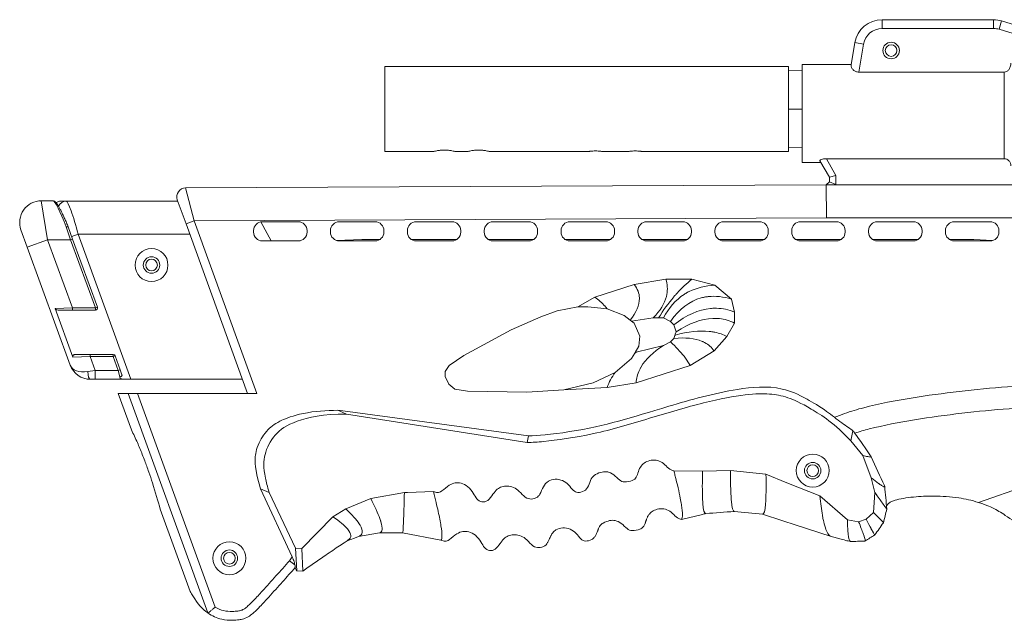
# Model space of a CAD drawing. Units: inches. Extents: x 0.1 to 21.9, y 4.7 to 12.1.
# Drawn here: x 0.1 to 9, y 6.7 to 12.1 of the extents above; entities that cross this region are included whole.
import ezdxf

# ---------------------------------------------------------------- set-up
doc = ezdxf.new("R2010")
doc.units = ezdxf.units.IN
doc.header["$MEASUREMENT"] = 0
doc.layers.add('TANGENT EDGES', color=7, linetype='Continuous', lineweight=0)
doc.layers.add('VISIBLE', color=7, linetype='Continuous', lineweight=0)

msp = doc.modelspace()

# ---------------------------------------------------------------- linework, layer by layer
at = {"layer": 'TANGENT EDGES'}
for p, q in [((7.931, 12.0606), (7.931, 12.1406)), ((8.9472, 12.0606), (8.9472, 12.1406)), ((8.9969, 12.0532), (9.0203, 12.1297)), ((7.931, 12.0606), (8.9472, 12.0606)), ((8.9969, 12.0532), (9.4534, 11.9137)), ((7.6844, 11.9322), (7.7633, 11.9189)), ((7.7203, 11.6635), (7.7633, 11.9189)), ((9.0445, 11.6635), (9.0445, 10.8754)), ((7.08, 11.3277), (7.2045, 11.3277)), ((7.5114, 10.7244), (7.4242, 10.8754)), ((7.5114, 10.6404), (7.5114, 10.7244)), ((1.5891, 10.6094), (1.6693, 10.3098)), ((7.5083, 10.6373), (7.5114, 10.6404)), ((0.2761, 10.4925), (0.3334, 10.1382)), ((1.6693, 10.3098), (7.4242, 10.3373)), ((7.4242, 10.3373), (9.5334, 10.3373)), ((0.5029, 10.2545), (0.5429, 10.1382)), ((1.5941, 10.2825), (1.6693, 10.3098)), ((2.2394, 8.7399), (1.6693, 10.3098)), ((0.1484, 10.0708), (0.3334, 10.1382)), ((0.5591, 9.5181), (0.3334, 10.1382)), ((0.3334, 10.1382), (0.5429, 10.1382)), ((0.5429, 10.1382), (0.5614, 10.1449)), ((0.5429, 10.1382), (0.7685, 9.5181)), ((0.553, 10.1677), (0.6119, 10.1891)), ((1.0926, 8.8685), (0.6119, 10.1891)), ((0.6119, 10.1891), (1.628, 10.1891)), ((0.5591, 9.5181), (0.4017, 9.513)), ((0.7685, 9.5181), (0.5591, 9.5181)), ((0.5591, 9.4984), (0.5591, 9.5181)), ((0.7685, 9.5181), (0.787, 9.5248)), ((0.7685, 9.5181), (0.7685, 9.4984)), ((0.5629, 9.07), (0.7203, 9.0752)), ((0.7203, 9.0752), (0.7203, 9.0948)), ((0.7668, 8.9472), (0.7203, 9.0752)), ((0.7203, 9.0752), (0.9298, 9.0752)), ((0.9298, 9.0948), (0.9298, 9.0752)), ((0.9483, 9.0819), (0.9298, 9.0752)), ((0.9298, 9.0752), (0.9763, 8.9472)), ((0.7668, 8.9472), (0.6985, 8.938)), ((0.9763, 8.9472), (0.7668, 8.9472)), ((0.7668, 8.8685), (0.7668, 8.9472)), ((0.9948, 8.9539), (0.9763, 8.9472)), ((0.9763, 8.9472), (0.992, 8.8899)), ((1.0062, 8.8735), (1.008, 8.8685)), ((1.0659, 8.7399), (1.7931, 6.7419)), ((1.8586, 6.7944), (1.1505, 8.7399)), ((2.5601, 7.2531), (2.5361, 7.2174))]:
    msp.add_line(p, q, dxfattribs=at)
for centre, start, end in [((7.931, 11.8906), 90, 170.43326), ((8.9472, 11.8906), 73.00732, 90)]:
    msp.add_arc(centre, 0.17, start, end, dxfattribs=at)
for centre, major_axis, ratio, start_param, end_param in [((0.5039, 10.1382), (-0.1232, 0.3541), 0.104079, -1.272499, -0.036201), ((0.5047, 10.4091), (0, -0.08), 0.992474, -3.141593, -2.011367), ((0.5848, 10.1891), (-0.0807, 0.2999), 0.08442, -1.593499, -0.022702), ((0.7239, 9.0653), (0.185, 0.0673), 0.6, 3.141593, 4.363323), ((0.7239, 8.9472), (0, -0.0787), 0.323616, -1.45355, 0), ((0.9713, 8.9472), (0.0217, -0.0787), 0.086072, -0.02368, 0.732195)]:
    msp.add_ellipse(centre, major_axis=major_axis, ratio=ratio, start_param=start_param, end_param=end_param, dxfattribs=at)
for points, knots in [([(11.2488, 8.7666), (11.2143, 8.7702), (11.1797, 8.7737), (11.1452, 8.7772), (10.6016, 8.8316), (10.0609, 8.8393), (9.5176, 8.8222), (9.2217, 8.813), (8.9265, 8.7939), (8.6341, 8.7583), (8.3418, 8.7226), (8.0496, 8.683), (7.7647, 8.61), (7.7057, 8.5948), (7.647, 8.5779), (7.5898, 8.5569), (7.559, 8.5455), (7.5282, 8.5342), (7.4974, 8.5229)], [6.597437, 6.597437, 6.597437, 6.597437, 6.858841, 6.858841, 6.858841, 10.975278, 10.975278, 10.975278, 13.217097, 13.217097, 13.217097, 15.458915, 15.458915, 15.458915, 15.923157, 15.923157, 15.923157, 16.173247, 16.173247, 16.173247, 16.173247]), ([(2.5361, 7.2174), (2.4949, 7.1713), (2.4537, 7.1251), (2.4124, 7.0789), (2.3712, 7.0328), (2.33, 6.9868), (2.2885, 6.9411), (2.2625, 6.9125), (2.2364, 6.8841), (2.2096, 6.8563), (2.1928, 6.8389), (2.1757, 6.8218), (2.1577, 6.8057), (2.1477, 6.7968), (2.1373, 6.7881), (2.126, 6.7805), (2.117, 6.7744), (2.1073, 6.7695), (2.0969, 6.7665), (2.0866, 6.7636), (2.076, 6.7616), (2.0654, 6.76), (2.0489, 6.7575), (2.0324, 6.7563), (2.0157, 6.756), (1.989, 6.7555), (1.9621, 6.7577), (1.9361, 6.7636), (1.909, 6.7699), (1.8829, 6.7803), (1.8586, 6.7944)], [0.013859, 0.013859, 0.013859, 0.013859, 0.485504, 0.485504, 0.485504, 0.956296, 0.956296, 0.956296, 1.250541, 1.250541, 1.250541, 1.434445, 1.434445, 1.434445, 1.536816, 1.536816, 1.536816, 1.618714, 1.618714, 1.618714, 1.700611, 1.700611, 1.700611, 1.826804, 1.826804, 1.826804, 2.028713, 2.028713, 2.028713, 2.240269, 2.240269, 2.240269, 2.240269])]:
    msp.add_open_spline(points, degree=3, knots=knots, dxfattribs=at)
at = {"layer": 'VISIBLE'}
for p, q in [((8.9472, 12.1406), (7.931, 12.1406)), ((9.4979, 11.9838), (9.0203, 12.1297)), ((7.6844, 11.9322), (7.6505, 11.7306)), ((3.405, 11.7137), (3.405, 11.3277)), ((3.405, 11.7137), (7.08, 11.7137)), ((7.08, 11.7137), (7.08, 11.3277)), ((7.08, 11.6802), (7.2045, 11.6785)), ((7.651, 11.734), (7.2045, 11.734)), ((7.2045, 10.8427), (7.2045, 11.734)), ((7.7203, 11.6635), (9.0445, 11.6635)), ((3.405, 11.3277), (3.405, 10.9417)), ((7.08, 11.3277), (7.08, 10.9417)), ((3.405, 10.9417), (3.849, 10.9417)), ((4.044, 10.9417), (4.16, 10.9417)), ((4.355, 10.9417), (5.2615, 10.9417)), ((5.3825, 10.9417), (5.623, 10.9417)), ((5.744, 10.9417), (7.08, 10.9417)), ((7.2045, 10.9769), (7.08, 10.9752)), ((7.3658, 10.8565), (7.4514, 10.7083)), ((9.0445, 10.8754), (7.4242, 10.8754)), ((7.2045, 10.8427), (7.3738, 10.8427)), ((7.3738, 10.8427), (7.2045, 10.8427)), ((7.4514, 10.7083), (7.5114, 10.7244)), ((7.4514, 10.7083), (7.4514, 10.6652)), ((7.4235, 10.6373), (1.5891, 10.6094)), ((7.4514, 10.6652), (7.4235, 10.6373)), ((9.4234, 10.6373), (7.4235, 10.6373)), ((7.4242, 10.3373), (7.4235, 10.6373)), ((7.5114, 10.6404), (7.4514, 10.6652)), ((0.3821, 10.4925), (0.2761, 10.4925)), ((1.5941, 10.2825), (1.5143, 10.5021)), ((0.5047, 10.4891), (0.4541, 10.4891)), ((1.5191, 10.4891), (0.5047, 10.4891)), ((0.0911, 10.2283), (0.1484, 10.0708)), ((0.5212, 10.2551), (0.5213, 10.2551)), ((0.5614, 10.1449), (0.5213, 10.2551)), ((1.5941, 10.2825), (2.1543, 8.7399)), ((2.2089, 10.208), (2.2089, 10.2217)), ((2.3329, 10.1943), (2.2762, 10.3007)), ((2.2889, 10.3017), (2.6155, 10.3017)), ((2.6955, 10.2217), (2.6955, 10.208)), ((2.9089, 10.208), (2.9089, 10.2217)), ((2.9889, 10.3017), (3.3155, 10.3017)), ((3.3955, 10.2217), (3.3955, 10.208)), ((3.6089, 10.208), (3.6089, 10.2217)), ((3.6889, 10.3017), (4.0155, 10.3017)), ((4.0955, 10.2217), (4.0955, 10.208)), ((4.3089, 10.208), (4.3089, 10.2217)), ((4.3889, 10.3017), (4.7155, 10.3017)), ((4.7955, 10.2217), (4.7955, 10.208)), ((5.0089, 10.208), (5.0089, 10.2217)), ((5.0889, 10.3017), (5.4155, 10.3017)), ((5.4955, 10.2217), (5.4955, 10.208)), ((5.7089, 10.208), (5.7089, 10.2217)), ((5.7889, 10.3017), (6.1155, 10.3017)), ((6.1955, 10.2217), (6.1955, 10.208)), ((6.4089, 10.208), (6.4089, 10.2217)), ((6.4889, 10.3017), (6.8155, 10.3017)), ((6.8955, 10.2217), (6.8955, 10.208)), ((7.1089, 10.208), (7.1089, 10.2217)), ((7.1889, 10.3017), (7.5155, 10.3017)), ((7.5955, 10.2217), (7.5955, 10.208)), ((7.8089, 10.208), (7.8089, 10.2217)), ((7.8889, 10.3017), (8.2155, 10.3017)), ((8.2955, 10.2217), (8.2955, 10.208)), ((8.5089, 10.208), (8.5089, 10.2217)), ((8.5889, 10.3017), (8.9155, 10.3017)), ((8.9955, 10.2217), (8.9955, 10.208)), ((0.787, 9.5248), (0.5614, 10.1449)), ((2.3683, 10.128), (2.3329, 10.1943)), ((2.9629, 10.1323), (3.1938, 10.1411)), ((3.1938, 10.1411), (3.3593, 10.1411)), ((3.645, 10.1411), (4.0593, 10.1411)), ((4.345, 10.1411), (4.7593, 10.1411)), ((5.045, 10.1411), (5.4593, 10.1411)), ((5.745, 10.1411), (6.1593, 10.1411)), ((6.445, 10.1411), (6.8593, 10.1411)), ((7.145, 10.1411), (7.5593, 10.1411)), ((7.845, 10.1411), (8.2593, 10.1411)), ((8.545, 10.1411), (8.766, 10.1411)), ((8.766, 10.1411), (8.9358, 10.1306)), ((0.1484, 10.0708), (0.5389, 8.998)), ((2.6155, 10.128), (2.2889, 10.128)), ((3.3155, 10.128), (2.9889, 10.128)), ((4.0155, 10.128), (3.6889, 10.128)), ((4.7155, 10.128), (4.3889, 10.128)), ((5.4155, 10.128), (5.0889, 10.128)), ((6.1155, 10.128), (5.7889, 10.128)), ((6.8155, 10.128), (6.4889, 10.128)), ((7.5155, 10.128), (7.1889, 10.128)), ((8.2155, 10.128), (7.8889, 10.128)), ((8.9155, 10.128), (8.5889, 10.128)), ((5.6752, 9.7313), (5.9623, 9.7799)), ((5.9623, 9.7799), (6.1995, 9.7799)), ((6.1995, 9.7799), (6.4083, 9.7239)), ((5.3163, 9.6168), (5.6752, 9.7313)), ((6.4083, 9.7239), (6.5596, 9.5975)), ((5.1628, 9.5282), (5.3163, 9.6168)), ((6.5596, 9.5975), (6.5882, 9.4801)), ((0.5629, 9.07), (0.4017, 9.513)), ((4.9722, 9.4914), (5.1628, 9.5282)), ((5.1628, 9.5282), (5.2529, 9.5282)), ((5.2529, 9.5282), (5.4282, 9.5088)), ((5.4282, 9.5088), (5.5828, 9.4485)), ((0.4287, 9.4984), (0.5591, 9.4984)), ((0.5591, 9.4984), (0.7685, 9.4984)), ((4.5542, 9.3173), (4.8255, 9.4375)), ((4.8255, 9.4375), (4.9722, 9.4914)), ((5.5828, 9.4485), (5.6386, 9.4074)), ((5.6502, 9.3989), (5.8478, 9.4271)), ((5.8478, 9.4271), (5.8969, 9.4271)), ((5.8969, 9.4271), (5.9415, 9.4271)), ((5.9415, 9.4271), (6.004, 9.3959)), ((6.5882, 9.4801), (6.5882, 9.3805)), ((5.6386, 9.4074), (5.6502, 9.3989)), ((5.6502, 9.3989), (5.6752, 9.3805)), ((5.6752, 9.3805), (5.7272, 9.2619)), ((6.004, 9.3959), (6.0353, 9.3646)), ((6.0353, 9.3646), (6.0566, 9.3015)), ((6.5882, 9.3805), (6.5177, 9.2584)), ((4.1229, 9.0858), (4.5542, 9.3173)), ((5.7272, 9.2619), (5.717, 9.1693)), ((6.0353, 9.2396), (6.004, 9.2084)), ((6.0446, 9.2665), (6.0353, 9.2396)), ((6.0461, 9.271), (6.0446, 9.2665)), ((6.0487, 9.2787), (6.0461, 9.271)), ((6.0566, 9.3015), (6.0487, 9.2787)), ((6.5177, 9.2584), (6.403, 9.1261)), ((5.717, 9.1693), (5.6839, 9.1135)), ((5.9415, 9.1771), (5.6915, 9.1146)), ((6.004, 9.2084), (5.9415, 9.1771)), ((0.7203, 9.0948), (0.5899, 9.0948)), ((0.9298, 9.0948), (0.7203, 9.0948)), ((0.9948, 8.9539), (0.9483, 9.0819)), ((3.9894, 8.9941), (4.1229, 9.0858)), ((5.6512, 9.0584), (5.501, 8.9309)), ((5.6793, 9.1059), (5.6512, 9.0584)), ((5.6839, 9.1135), (5.6793, 9.1059)), ((5.6915, 9.1146), (5.6839, 9.1135)), ((6.403, 9.1261), (6.1827, 8.9941)), ((3.9519, 8.939), (3.9894, 8.9941)), ((6.1827, 8.9941), (5.6926, 8.8363)), ((1.0106, 8.9105), (0.9948, 8.9539)), ((1.011, 8.9093), (1.0107, 8.9104)), ((1.0113, 8.9079), (1.011, 8.9093)), ((3.9519, 8.893), (3.9519, 8.939)), ((3.9855, 8.8243), (3.9519, 8.893)), ((5.501, 8.9309), (5.3013, 8.8363)), ((0.7239, 8.8685), (0.7668, 8.8685)), ((0.7668, 8.8685), (0.9928, 8.8685)), ((1.008, 8.8685), (0.9928, 8.8685)), ((1.008, 8.8685), (1.0926, 8.8685)), ((2.1076, 8.8685), (1.0926, 8.8685)), ((4.0408, 8.7787), (3.9855, 8.8243)), ((5.3013, 8.8363), (5.0332, 8.7719)), ((5.4282, 8.7947), (5.0332, 8.7719)), ((5.6926, 8.8363), (5.4282, 8.7947)), ((0.9759, 8.7399), (1.0659, 8.7399)), ((1.096, 8.41), (0.9759, 8.7399)), ((1.096, 8.41), (0.9759, 8.7399)), ((1.1505, 8.7399), (1.0659, 8.7399)), ((1.1505, 8.7399), (2.2394, 8.7399)), ((4.1557, 8.7594), (4.0408, 8.7787)), ((4.6975, 8.7508), (4.1557, 8.7594)), ((5.0332, 8.7719), (4.6975, 8.7508)), ((2.9752, 8.5863), (4.7125, 8.3552)), ((2.9752, 8.5863), (3.0548, 8.5525)), ((4.6995, 8.2944), (3.0548, 8.5525)), ((4.7125, 8.3552), (4.6995, 8.2944)), ((7.6656, 8.4005), (7.6459, 8.3084)), ((7.755, 8.1758), (7.6459, 8.3084)), ((7.8336, 7.9705), (7.755, 8.1758)), ((7.8321, 8.162), (7.8322, 8.1617)), ((6.0359, 8.0364), (6.2969, 8.0314)), ((6.2969, 8.0314), (6.5519, 8.0392)), ((6.5519, 8.0392), (6.8744, 8.0048)), ((6.8744, 8.0048), (7.0658, 7.9275)), ((9.4972, 7.9883), (8.8099, 7.7474)), ((7.0658, 7.9275), (7.3653, 7.8066)), ((7.8663, 7.8376), (7.8336, 7.9705)), ((2.5601, 7.2531), (2.2724, 7.8728)), ((2.2724, 7.8728), (2.3519, 7.8391)), ((2.3519, 7.8391), (2.5916, 7.3323)), ((3.2754, 7.7847), (3.5822, 7.8385)), ((3.5822, 7.8385), (3.6108, 7.8394)), ((3.6108, 7.8394), (3.8458, 7.8469)), ((7.3653, 7.8066), (7.6172, 7.5888)), ((7.8528, 7.6565), (7.8663, 7.8376)), ((3.0486, 7.6885), (3.2754, 7.7847)), ((1.6319, 6.9376), (1.3598, 7.6854)), ((1.6319, 6.9376), (1.3598, 7.6854)), ((2.9318, 7.6175), (3.0486, 7.6885)), ((6.2963, 7.6394), (6.1053, 7.5938)), ((7.787, 7.5951), (7.8528, 7.6565)), ((7.9747, 7.687), (7.9747, 7.687)), ((2.6474, 7.3299), (2.9318, 7.6175)), ((7.4672, 7.438), (7.1398, 7.5446)), ((7.6172, 7.5888), (7.7183, 7.5714)), ((7.7183, 7.5714), (7.787, 7.5951)), ((7.9435, 7.5633), (7.9436, 7.5634)), ((3.3561, 7.4708), (3.1633, 7.4381)), ((3.5658, 7.4708), (3.3561, 7.4708)), ((3.9153, 7.4042), (3.5658, 7.4708)), ((7.8647, 7.452), (7.8647, 7.452)), ((3.127, 7.4241), (3.06, 7.3983)), ((3.1633, 7.4381), (3.127, 7.4241)), ((7.5046, 7.4286), (7.4672, 7.438)), ((7.7769, 7.397), (7.7775, 7.3971)), ((2.5916, 7.3323), (2.6474, 7.3299)), ((2.6014, 7.1264), (2.5916, 7.3323)), ((2.6573, 7.124), (2.6474, 7.3299)), ((2.5361, 7.2174), (2.5854, 7.1791)), ((2.6014, 7.1264), (2.6573, 7.124))]:
    msp.add_line(p, q, dxfattribs=at)
for centre, radius in [((8.0141, 11.8602), 0.075), ((8.0141, 11.8602), 0.053), ((1.2795, 9.9083), 0.15), ((1.2795, 9.9083), 0.075), ((1.2795, 9.9083), 0.053), ((7.3001, 8.0373), 0.15), ((7.3001, 8.0373), 0.075), ((7.3001, 8.0373), 0.053), ((1.9887, 7.2402), 0.15), ((1.9887, 7.2402), 0.075), ((1.9887, 7.2402), 0.053)]:
    msp.add_circle(centre, radius, dxfattribs=at)
for centre, radius, start, end in [((7.931, 11.8906), 0.25, 90, 170.43326), ((8.9472, 11.8906), 0.25, 73.00732, 90), ((1.5895, 10.5294), 0.08, 90.27374, 199.95811), ((0.2761, 10.2956), 0.1969, 90, 200), ((2.2889, 10.2217), 0.08, 90, 180), ((2.6155, 10.2217), 0.08, 0, 90), ((2.9889, 10.2217), 0.08, 90, 180), ((3.3155, 10.2217), 0.08, 0, 90), ((3.6889, 10.2217), 0.08, 90, 180), ((4.0155, 10.2217), 0.08, 0, 90), ((4.3889, 10.2217), 0.08, 90, 180), ((4.7155, 10.2217), 0.08, 0, 90), ((5.0889, 10.2217), 0.08, 90, 180), ((5.4155, 10.2217), 0.08, 0, 90), ((5.7889, 10.2217), 0.08, 90, 180), ((6.1155, 10.2217), 0.08, 0, 90), ((6.4889, 10.2217), 0.08, 90, 180), ((6.8155, 10.2217), 0.08, 0, 90), ((7.1889, 10.2217), 0.08, 90, 180), ((7.5155, 10.2217), 0.08, 0, 90), ((7.8889, 10.2217), 0.08, 90, 180), ((8.2155, 10.2217), 0.08, 0, 90), ((8.5889, 10.2217), 0.08, 90, 180), ((8.9155, 10.2217), 0.08, 0, 90), ((2.2889, 10.208), 0.08, 180, 270), ((2.6155, 10.208), 0.08, 270, 0), ((2.9889, 10.208), 0.08, 180, 270), ((3.3155, 10.208), 0.08, 270, 0), ((3.6889, 10.208), 0.08, 180, 270), ((4.0155, 10.208), 0.08, 270, 0), ((4.3889, 10.208), 0.08, 180, 270), ((4.7155, 10.208), 0.08, 270, 0), ((5.0889, 10.208), 0.08, 180, 270), ((5.4155, 10.208), 0.08, 270, 0), ((5.7889, 10.208), 0.08, 180, 270), ((6.1155, 10.208), 0.08, 270, 0), ((6.4889, 10.208), 0.08, 180, 270), ((6.8155, 10.208), 0.08, 270, 0), ((7.1889, 10.208), 0.08, 180, 270), ((7.5155, 10.208), 0.08, 270, 0), ((7.8889, 10.208), 0.08, 180, 270), ((8.2155, 10.208), 0.08, 270, 0), ((8.5889, 10.208), 0.08, 180, 270), ((8.9155, 10.208), 0.08, 270, 0), ((0.7685, 9.5181), 0.0197, 270, 20), ((0.9298, 9.0752), 0.0197, 20, 90), ((0.7239, 9.0653), 0.1969, 200, 270)]:
    msp.add_arc(centre, radius, start, end, dxfattribs=at)
msp.add_ellipse((0.4541, 10.4091), major_axis=(0.0806, 0), ratio=0.992474, start_param=1.570796, end_param=2.147509, dxfattribs=at)
msp.add_ellipse((0.4541, 10.4091), major_axis=(0.0806, 0), ratio=0.992474, start_param=1.570796, end_param=2.147509, dxfattribs=at)
for points, knots in [([(9.0445, 11.6635), (9.0512, 11.6635), (9.0589, 11.6655), (9.072, 11.6722), (9.0792, 11.6786), (9.0904, 11.6925), (9.0958, 11.7028), (9.1025, 11.7221), (9.1045, 11.7348), (9.1045, 11.7455)], [0.52437, 0.52437, 0.52437, 0.52437, 0.5749179, 0.5749179, 0.6364496, 0.6364496, 0.7106336, 0.7106336, 0.7920749, 0.7920749, 0.7920749, 0.7920749]), ([(7.6505, 11.7306), (7.6493, 11.7236), (7.6501, 11.7154), (7.6565, 11.699), (7.662, 11.6907), (7.6751, 11.6782), (7.6827, 11.6729), (7.6959, 11.6673), (7.7006, 11.6659), (7.7104, 11.6639), (7.7154, 11.6635), (7.7203, 11.6635)], [0.338577, 0.338577, 0.338577, 0.338577, 0.4355821, 0.4355821, 0.5325872, 0.5325872, 0.6074642, 0.6074642, 0.6449027, 0.6449027, 0.6823412, 0.6823412, 0.6823412, 0.6823412]), ([(3.849, 10.9417), (3.849, 10.9417), (3.8514, 10.9424), (3.8614, 10.9447), (3.8689, 10.9464), (3.8861, 10.9495), (3.8971, 10.9512), (3.9211, 10.9536), (3.9342, 10.9542), (3.9588, 10.9542), (3.9718, 10.9536), (3.9959, 10.9512), (4.0068, 10.9495), (4.024, 10.9464), (4.0315, 10.9447), (4.0415, 10.9424), (4.044, 10.9417), (4.044, 10.9417)], [0.3749016, 0.3749016, 0.3749016, 0.3749016, 0.4686201, 0.4686201, 0.5623387, 0.5623387, 0.6560709, 0.6560709, 0.7498032, 0.7498032, 0.8435354, 0.8435354, 0.9372676, 0.9372676, 1.0309862, 1.0309862, 1.1247047, 1.1247047, 1.1247047, 1.1247047]), ([(4.16, 10.9417), (4.16, 10.9417), (4.1624, 10.9424), (4.1724, 10.9447), (4.1799, 10.9464), (4.1971, 10.9495), (4.2081, 10.9512), (4.2321, 10.9536), (4.2452, 10.9542), (4.2698, 10.9542), (4.2828, 10.9536), (4.3069, 10.9512), (4.3178, 10.9495), (4.335, 10.9464), (4.3425, 10.9447), (4.3525, 10.9424), (4.355, 10.9417), (4.355, 10.9417)], [0.3749016, 0.3749016, 0.3749016, 0.3749016, 0.4686201, 0.4686201, 0.5623387, 0.5623387, 0.6560709, 0.6560709, 0.7498032, 0.7498032, 0.8435354, 0.8435354, 0.9372676, 0.9372676, 1.0309862, 1.0309862, 1.1247047, 1.1247047, 1.1247047, 1.1247047]), ([(5.2615, 10.9417), (5.2615, 10.9417), (5.263, 10.942), (5.2692, 10.9429), (5.2738, 10.9435), (5.2845, 10.9447), (5.2913, 10.9453), (5.3062, 10.9462), (5.3144, 10.9465), (5.3296, 10.9465), (5.3377, 10.9462), (5.3526, 10.9453), (5.3594, 10.9447), (5.3701, 10.9435), (5.3748, 10.9429), (5.3809, 10.942), (5.3825, 10.9417), (5.3825, 10.9417)], [0.2319531, 0.2319531, 0.2319531, 0.2319531, 0.2899408, 0.2899408, 0.3479285, 0.3479285, 0.4059174, 0.4059174, 0.4639063, 0.4639063, 0.5218951, 0.5218951, 0.579884, 0.579884, 0.6378717, 0.6378717, 0.6958594, 0.6958594, 0.6958594, 0.6958594]), ([(5.623, 10.9417), (5.623, 10.9417), (5.6245, 10.942), (5.6307, 10.9429), (5.6353, 10.9435), (5.646, 10.9447), (5.6528, 10.9453), (5.6677, 10.9462), (5.6759, 10.9465), (5.6911, 10.9465), (5.6992, 10.9462), (5.7141, 10.9453), (5.7209, 10.9447), (5.7316, 10.9435), (5.7363, 10.9429), (5.7424, 10.942), (5.744, 10.9417), (5.744, 10.9417)], [0.2319531, 0.2319531, 0.2319531, 0.2319531, 0.2899408, 0.2899408, 0.3479285, 0.3479285, 0.4059174, 0.4059174, 0.4639063, 0.4639063, 0.5218951, 0.5218951, 0.579884, 0.579884, 0.6378717, 0.6378717, 0.6958594, 0.6958594, 0.6958594, 0.6958594]), ([(7.4242, 10.8754), (7.4161, 10.8754), (7.4074, 10.8749), (7.3915, 10.8726), (7.3844, 10.8709), (7.3738, 10.8671), (7.3697, 10.8649), (7.3652, 10.8605), (7.3648, 10.8583), (7.3658, 10.8565)], [0.5121311, 0.5121311, 0.5121311, 0.5121311, 0.5738177, 0.5738177, 0.6355042, 0.6355042, 0.6938548, 0.6938548, 0.7522053, 0.7522053, 0.7522053, 0.7522053]), ([(9.1045, 10.8116), (9.1045, 10.8196), (9.1027, 10.829), (9.0969, 10.8436), (9.0919, 10.8515), (9.0812, 10.8626), (9.0739, 10.8678), (9.0603, 10.8736), (9.0518, 10.8754), (9.0445, 10.8754)], [0.2314619, 0.2314619, 0.2314619, 0.2314619, 0.2922692, 0.2922692, 0.3517161, 0.3517161, 0.4089886, 0.4089886, 0.4642488, 0.4642488, 0.4642488, 0.4642488]), ([(0.5212, 10.2551), (0.5159, 10.2683), (0.5106, 10.2811), (0.5, 10.3061), (0.4947, 10.3182), (0.4843, 10.3415), (0.4792, 10.3527), (0.4692, 10.3739), (0.4644, 10.384), (0.4549, 10.403), (0.4503, 10.4119), (0.4415, 10.4283), (0.4373, 10.4358), (0.4292, 10.4495), (0.4253, 10.4557), (0.4179, 10.4665), (0.4144, 10.4713), (0.4074, 10.4795), (0.4039, 10.483), (0.3977, 10.4876), (0.3954, 10.4891), (0.3897, 10.4915), (0.3862, 10.4925), (0.3821, 10.4925)], [-1.564102, -1.564102, -1.564102, -1.564102, -1.440376, -1.440376, -1.316649, -1.316649, -1.192922, -1.192922, -1.069195, -1.069195, -0.945468, -0.945468, -0.821742, -0.821742, -0.698015, -0.698015, -0.574288, -0.574288, -0.450561, -0.450561, -0.388698, -0.388698, -0.326835, -0.326835, -0.326835, -0.326835]), ([(0.5029, 10.2545), (0.5029, 10.2545), (0.503, 10.2545), (0.5051, 10.2552), (0.5071, 10.2558), (0.5111, 10.2567), (0.5129, 10.2569), (0.5164, 10.2572), (0.5179, 10.257), (0.5202, 10.2564), (0.5209, 10.2558), (0.5212, 10.2551)], [-0.0731218, -0.0731218, -0.0731218, -0.0731218, -0.07278321, -0.07278321, -0.05592191, -0.05592191, -0.0390637, -0.0390637, -0.01953026, -0.01953026, -0.00057427, -0.00057427, -0.00057427, -0.00057427]), ([(5.9623, 9.7799), (5.9773, 9.7331), (5.9806, 9.6865), (5.9717, 9.6385), (5.9714, 9.6368), (5.9702, 9.6308), (5.9692, 9.6266), (5.9517, 9.5567), (5.9116, 9.4917), (5.8478, 9.4271)], [0, 0, 0, 0, 0.392614, 0.392614, 0.407007, 0.407007, 0.443292, 0.443292, 1, 1, 1, 1]), ([(6.1995, 9.7799), (6.1521, 9.7412), (6.1073, 9.6988), (6.0613, 9.6485), (6.0575, 9.6444), (6.0538, 9.6402)], [0, 0, 0, 0, 0.4070071, 0.4070071, 0.4432922, 0.4432922, 0.4432922, 0.4432922]), ([(5.6752, 9.7313), (5.705, 9.6927), (5.7206, 9.6519), (5.7221, 9.6076), (5.7221, 9.6062), (5.723, 9.5434), (5.6951, 9.4776), (5.6386, 9.4074)], [0, 0, 0, 0, 0.3943885, 0.3943885, 0.4070071, 0.4070071, 0.969294, 0.969294, 0.969294, 0.969294]), ([(6.4083, 9.7239), (6.3215, 9.7199), (6.2441, 9.7011), (6.1702, 9.6645), (6.1641, 9.6613), (6.1534, 9.6554), (6.1489, 9.6529), (6.139, 9.647), (6.1336, 9.6437), (6.052, 9.5908), (5.9897, 9.5198), (5.9415, 9.4271)], [0, 0, 0, 0, 0.407007, 0.407007, 0.444426, 0.444426, 0.472649, 0.472649, 0.506951, 0.506951, 1, 1, 1, 1]), ([(5.3163, 9.6168), (5.3512, 9.5921), (5.3822, 9.564), (5.4099, 9.5316), (5.4107, 9.5306), (5.4149, 9.5257), (5.4182, 9.5217), (5.4237, 9.5147), (5.4259, 9.5118), (5.4282, 9.5088)], [0, 0, 0, 0, 0.3943885, 0.3943885, 0.4070071, 0.4070071, 0.4562814, 0.4562814, 0.4916663, 0.4916663, 0.4916663, 0.4916663]), ([(6.0538, 9.6402), (6.0509, 9.6369), (6.0479, 9.6336), (6.0415, 9.6262), (6.0379, 9.6221), (5.9847, 9.5599), (5.9389, 9.4962), (5.8969, 9.4271)], [0.4432922, 0.4432922, 0.4432922, 0.4432922, 0.4718673, 0.4718673, 0.5069514, 0.5069514, 1, 1, 1, 1]), ([(6.5596, 9.5975), (6.4852, 9.6206), (6.415, 9.6285), (6.3376, 9.62), (6.3263, 9.6183), (6.3121, 9.6155), (6.309, 9.6149), (6.2988, 9.6127), (6.2916, 9.6109), (6.1793, 9.5801), (6.0858, 9.509), (6.004, 9.3959)], [0, 0, 0, 0, 0.333286, 0.333286, 0.391177, 0.391177, 0.407007, 0.407007, 0.444426, 0.444426, 1, 1, 1, 1]), ([(0.4287, 9.4984), (0.4235, 9.4984), (0.4186, 9.4993), (0.4112, 9.5024), (0.4085, 9.5041), (0.4053, 9.5071), (0.4044, 9.5082), (0.4028, 9.5105), (0.4022, 9.5117), (0.4017, 9.513)], [0, 0, 0, 0, 0.03936465, 0.03936465, 0.06837075, 0.06837075, 0.08241527, 0.08241527, 0.09570372, 0.09570372, 0.09570372, 0.09570372]), ([(6.5882, 9.4801), (6.5344, 9.5021), (6.4798, 9.5138), (6.4219, 9.5152), (6.4194, 9.5152), (6.4144, 9.5152), (6.412, 9.5152), (6.3962, 9.5151), (6.3827, 9.5144), (6.2609, 9.5024), (6.1496, 9.4529), (6.0353, 9.3646)], [0, 0, 0, 0, 0.305952, 0.305952, 0.319794, 0.319794, 0.333286, 0.333286, 0.407007, 0.407007, 1, 1, 1, 1]), ([(6.5882, 9.3805), (6.5442, 9.4023), (6.4982, 9.4157), (6.4471, 9.4209), (6.4439, 9.4212), (6.4238, 9.4228), (6.4066, 9.4231), (6.2867, 9.4181), (6.1758, 9.3778), (6.0566, 9.3015)], [0, 0, 0, 0, 0.287142, 0.287142, 0.305952, 0.305952, 0.407007, 0.407007, 1, 1, 1, 1]), ([(6.403, 9.1261), (6.3803, 9.1581), (6.3512, 9.1837), (6.3116, 9.205), (6.3073, 9.2071), (6.2998, 9.2107), (6.2966, 9.2122), (6.2267, 9.2423), (6.1407, 9.251), (6.0353, 9.2396)], [0, 0, 0, 0, 0.33806, 0.33806, 0.378135, 0.378135, 0.407007, 0.407007, 1, 1, 1, 1]), ([(6.5177, 9.2584), (6.4853, 9.2757), (6.4493, 9.2884), (6.4064, 9.2971), (6.4033, 9.2977), (6.3962, 9.299), (6.3921, 9.2997), (6.3782, 9.3019), (6.3682, 9.3031), (6.2696, 9.3129), (6.1656, 9.3018), (6.0461, 9.271)], [0, 0, 0, 0, 0.287142, 0.287142, 0.309496, 0.309496, 0.33806, 0.33806, 0.407007, 0.407007, 1, 1, 1, 1]), ([(5.6926, 8.8363), (5.6944, 8.8762), (5.7042, 8.915), (5.7239, 8.9567), (5.7259, 8.9607), (5.7303, 8.9691), (5.7327, 8.9736), (5.7361, 8.9795), (5.737, 8.981), (5.7786, 9.051), (5.8465, 9.1159), (5.9415, 9.1771)], [0, 0, 0, 0, 0.321677, 0.321677, 0.355763, 0.355763, 0.394083, 0.394083, 0.407007, 0.407007, 1, 1, 1, 1]), ([(6.1827, 8.9941), (6.1716, 9.0155), (6.1543, 9.0433), (6.1016, 9.1134), (6.0543, 9.1632), (6.004, 9.2084)], [0, 0, 0, 0, 0.321677, 0.407007, 1, 1, 1, 1]), ([(0.5629, 9.07), (0.5623, 9.0719), (0.562, 9.0739), (0.5621, 9.0778), (0.5626, 9.0797), (0.5643, 9.0835), (0.5656, 9.0853), (0.5693, 9.0889), (0.5717, 9.0905), (0.5767, 9.0928), (0.5792, 9.0935), (0.5844, 9.0946), (0.5871, 9.0948), (0.5899, 9.0948)], [0, 0, 0, 0, 0.0151178, 0.0151178, 0.0299185, 0.0299185, 0.0467972, 0.0467972, 0.0687647, 0.0687647, 0.088194, 0.088194, 0.1088562, 0.1088562, 0.1088562, 0.1088562]), ([(0.992, 8.8899), (0.992, 8.8899), (0.9921, 8.8899), (0.9942, 8.8902), (0.9963, 8.8908), (1.0002, 8.8924), (1.0021, 8.8934), (1.0057, 8.8959), (1.0074, 8.8976), (1.0099, 8.9012), (1.0107, 8.9031), (1.0114, 8.9065), (1.0113, 8.9079), (1.011, 8.9093)], [-0.00042223, -0.00042223, -0.00042223, -0.00042223, 0, 0, 0.01620814, 0.01620814, 0.03243061, 0.03243061, 0.05195945, 0.05195945, 0.07147825, 0.07147825, 0.08682328, 0.08682328, 0.08682328, 0.08682328]), ([(0.9928, 8.8685), (0.9951, 8.8685), (0.9976, 8.8689), (1.0022, 8.8706), (1.0042, 8.8718), (1.0062, 8.8734), (1.0065, 8.8737), (1.0069, 8.8741)], [-0.32683451, -0.32683451, -0.32683451, -0.32683451, -0.2859877, -0.2859877, -0.24949991, -0.24949991, -0.24019226, -0.24019226, -0.24019226, -0.24019226]), ([(4.7125, 8.3552), (4.7926, 8.3543), (4.9137, 8.3653), (5.4251, 8.4447), (5.6365, 8.5185), (6.1853, 8.6811), (6.4035, 8.7425), (6.7468, 8.7976), (6.8845, 8.811), (7.0992, 8.7626), (7.1678, 8.7321), (7.2996, 8.6594), (7.3639, 8.6217), (7.4502, 8.5601), (7.4737, 8.5422), (7.4974, 8.5229)], [0, 0, 0, 0, 0.610532, 0.610532, 1.809711, 1.809711, 2.469378, 2.469378, 2.883573, 2.883573, 3.115146, 3.115146, 3.262519, 3.262519, 3.316947, 3.316947, 3.316947, 3.316947]), ([(7.6459, 8.3084), (7.5051, 8.4629), (7.2538, 8.6239), (7.0691, 8.7108), (6.9111, 8.7393), (6.7165, 8.7393), (6.3245, 8.6674), (5.8139, 8.5137), (5.3016, 8.3594), (4.8724, 8.3019), (4.7488, 8.2939), (4.6995, 8.2944)], [-2.458396, -2.458396, -2.458396, -2.458396, -1.458396, -0.458396, 0.541604, 1.541604, 2.541604, 3.541604, 4.541604, 5.541604, 6.083208, 6.083208, 6.083208, 6.083208]), ([(13.6985, 8.0407), (13.4628, 8.1579), (13.2482, 8.2529), (12.9959, 8.3085), (12.7368, 8.3656), (12.4657, 8.4089), (12.1938, 8.4482), (11.8409, 8.4992), (11.4809, 8.5426), (11.1253, 8.5782), (10.5872, 8.632), (10.061, 8.6392), (9.5238, 8.6223), (9.2313, 8.6132), (8.9456, 8.5947), (8.6583, 8.5597), (8.3711, 8.5247), (8.0786, 8.484), (7.8143, 8.4162), (7.7691, 8.4046), (7.7249, 8.392), (7.6841, 8.3781)], [0, 0, 0, 0, 2.04143, 2.04143, 2.04143, 4.138209, 4.138209, 4.138209, 6.858841, 6.858841, 6.858841, 10.975278, 10.975278, 10.975278, 13.217097, 13.217097, 13.217097, 15.458915, 15.458915, 15.458915, 15.8425, 15.8425, 15.8425, 15.8425]), ([(2.2724, 7.8728), (2.2314, 7.994), (2.22, 8.0998), (2.2232, 8.1662), (2.2268, 8.2104), (2.2712, 8.3198), (2.3015, 8.3701), (2.3726, 8.4435), (2.4118, 8.4711), (2.503, 8.5124), (2.5683, 8.5381), (2.7642, 8.5786), (2.8714, 8.5863), (2.9752, 8.5863)], [0, 0, 0, 0, 0.974694, 0.974694, 1.334164, 1.334164, 1.630276, 1.630276, 1.872629, 1.872629, 2.032069, 2.032069, 2.205673, 2.205673, 2.205673, 2.205673]), ([(3.0548, 8.5525), (2.8444, 8.5525), (2.5651, 8.4899), (2.3926, 8.3739), (2.2971, 8.1785), (2.2971, 8.0529), (2.3326, 7.8962), (2.3519, 7.8391)], [-0.673075, -0.673075, -0.673075, -0.673075, 0.326925, 1.326925, 2.326925, 3.326925, 3.65385, 3.65385, 3.65385, 3.65385]), ([(7.4974, 8.5229), (7.5193, 8.505), (7.5422, 8.488), (7.5859, 8.4571), (7.6072, 8.4426), (7.6428, 8.4178), (7.6561, 8.4082), (7.6656, 8.4005)], [-0.525139, -0.525139, -0.525139, -0.525139, -0.3437914, -0.3437914, -0.1646083, -0.1646083, 0, 0, 0, 0]), ([(1.3598, 7.6854), (1.3385, 7.7612), (1.3153, 7.8409), (1.2776, 7.9581), (1.2666, 7.991), (1.2488, 8.0425), (1.2423, 8.0608), (1.23, 8.0948), (1.2242, 8.1106), (1.2109, 8.1459), (1.2034, 8.1653), (1.1808, 8.2224), (1.1658, 8.2583), (1.1338, 8.3311), (1.1163, 8.3687), (1.096, 8.41)], [-3.978684, -3.978684, -3.978684, -3.978684, -2.779162, -2.779162, -2.324015, -2.324015, -2.07563, -2.07563, -1.860723, -1.860723, -1.590818, -1.590818, -1.051834, -1.051834, -0.428342, -0.428342, -0.428342, -0.428342]), ([(7.8322, 8.1617), (7.8331, 8.1597), (7.828, 8.1597), (7.8125, 8.1624), (7.8074, 8.1634), (7.8007, 8.1648), (7.7998, 8.165), (7.7873, 8.1678), (7.7727, 8.1713), (7.755, 8.1758)], [0.2903713, 0.2903713, 0.2903713, 0.2903713, 0.6238398, 0.6238398, 0.7475847, 0.7475847, 0.7659513, 0.7659513, 1, 1, 1, 1]), ([(6.1053, 7.5938), (6.1168, 7.6075), (6.1168, 7.6509), (6.1051, 7.7259), (6.1048, 7.7278), (6.1017, 7.7467), (6.0984, 7.7652), (6.0832, 7.8431), (6.0671, 7.9136), (6.046, 7.9969)], [0, 0, 0, 0, 0.4979143, 0.4979143, 0.5102867, 0.5102867, 0.6238398, 0.6238398, 0.9495675, 0.9495675, 0.9495675, 0.9495675]), ([(6.2987, 7.7485), (6.2978, 7.7611), (6.2971, 7.7747), (6.2942, 7.8506), (6.2943, 7.9313), (6.2969, 8.0314)], [0.5324294, 0.5324294, 0.5324294, 0.5324294, 0.6238398, 0.6238398, 1, 1, 1, 1]), ([(6.5854, 7.666), (6.5738, 7.6671), (6.5652, 7.6981), (6.5584, 7.7726), (6.5573, 7.7876), (6.5532, 7.8588), (6.5517, 7.9298), (6.5519, 8.0172)], [0.0489566, 0.0489566, 0.0489566, 0.0489566, 0.5196659, 0.5196659, 0.6238398, 0.6238398, 0.9712347, 0.9712347, 0.9712347, 0.9712347]), ([(6.8433, 7.6413), (6.8562, 7.64), (6.8652, 7.6704), (6.8706, 7.735), (6.8708, 7.7377), (6.8712, 7.7439), (6.8715, 7.7474), (6.8722, 7.7583), (6.8726, 7.7659), (6.8755, 7.8268), (6.8762, 7.8955), (6.8748, 7.9801)], [0.0404393, 0.0404393, 0.0404393, 0.0404393, 0.5257153, 0.5257153, 0.5462193, 0.5462193, 0.5721862, 0.5721862, 0.6238398, 0.6238398, 0.9671795, 0.9671795, 0.9671795, 0.9671795]), ([(7.9557, 7.8945), (7.9564, 7.8873), (7.9465, 7.8901), (7.9218, 7.9055), (7.9168, 7.9087), (7.9092, 7.9139), (7.9069, 7.9155), (7.9026, 7.9185), (7.9006, 7.9199), (7.881, 7.9339), (7.8593, 7.9503), (7.8336, 7.9705)], [0.2480092, 0.2480092, 0.2480092, 0.2480092, 0.6238398, 0.6238398, 0.7056908, 0.7056908, 0.7392129, 0.7392129, 0.7659513, 0.7659513, 1, 1, 1, 1]), ([(3.5658, 7.4708), (3.5681, 7.4733), (3.5707, 7.505), (3.5735, 7.5688), (3.5737, 7.5718), (3.5739, 7.578), (3.5741, 7.5811), (3.5746, 7.5946), (3.5751, 7.6057), (3.5776, 7.6745), (3.5799, 7.7482), (3.5822, 7.8385)], [0, 0, 0, 0, 0.497914, 0.497914, 0.522477, 0.522477, 0.546106, 0.546106, 0.62384, 0.62384, 1, 1, 1, 1]), ([(7.444, 7.4571), (7.4275, 7.4788), (7.4128, 7.517), (7.3984, 7.5788), (7.3968, 7.5862), (7.3926, 7.6061), (7.3902, 7.619), (7.3793, 7.6815), (7.3718, 7.7395), (7.3653, 7.8066)], [0.1758747, 0.1758747, 0.1758747, 0.1758747, 0.5721862, 0.5721862, 0.6238398, 0.6238398, 0.7056312, 0.7056312, 1, 1, 1, 1]), ([(7.9747, 7.687), (7.9746, 7.6868), (7.9655, 7.6992), (7.9453, 7.7273), (7.9431, 7.7304), (7.9397, 7.7351), (7.9386, 7.7367), (7.9364, 7.7397), (7.9354, 7.7411), (7.9172, 7.7665), (7.8945, 7.7982), (7.8663, 7.8376)], [0.2462777, 0.2462777, 0.2462777, 0.2462777, 0.6238398, 0.6238398, 0.6670855, 0.6670855, 0.6874819, 0.6874819, 0.7056908, 0.7056908, 1, 1, 1, 1]), ([(7.9719, 7.7167), (7.9931, 7.7468), (8.0352, 7.7706), (8.2203, 7.8015), (8.3965, 7.8082), (8.6194, 7.7965), (8.7459, 7.7677), (8.8099, 7.7474)], [0.11745, 0.11745, 0.11745, 0.11745, 1, 2, 3, 4, 4.802742, 4.802742, 4.802742, 4.802742]), ([(3.3561, 7.4708), (3.3826, 7.477), (3.3866, 7.511), (3.3673, 7.5753), (3.3666, 7.5777), (3.3654, 7.5816), (3.3649, 7.5829), (3.3628, 7.5896), (3.3609, 7.5952), (3.3417, 7.649), (3.3139, 7.7102), (3.2754, 7.7847)], [0, 0, 0, 0, 0.546106, 0.546106, 0.567601, 0.567601, 0.578752, 0.578752, 0.62384, 0.62384, 1, 1, 1, 1]), ([(3.9153, 7.4042), (3.9267, 7.4179), (3.9267, 7.4613), (3.9124, 7.553), (3.9088, 7.5735), (3.8959, 7.6392), (3.8847, 7.6898), (3.8707, 7.7475)], [0, 0, 0, 0, 0.4979143, 0.4979143, 0.6238398, 0.6238398, 0.8685676, 0.8685676, 0.8685676, 0.8685676]), ([(6.3263, 7.6466), (6.3132, 7.6457), (6.3042, 7.6767), (6.2991, 7.7425), (6.2989, 7.7455), (6.2987, 7.7485)], [0.0293724, 0.0293724, 0.0293724, 0.0293724, 0.5102867, 0.5102867, 0.5324294, 0.5324294, 0.5324294, 0.5324294]), ([(8.8099, 7.7474), (8.8907, 7.7219), (8.9336, 7.7005), (8.9769, 7.6787), (9.0133, 7.657), (9.1587, 7.5616), (9.2941, 7.4577), (9.4464, 7.3347)], [-2.341225, -2.341225, -2.341225, -2.341225, -2.179126, -2.179126, -1.572451, -1.572451, 0, 0, 0, 0]), ([(3.1633, 7.4381), (3.2056, 7.4534), (3.2105, 7.4878), (3.1771, 7.5431), (3.176, 7.545), (3.1732, 7.5493), (3.1717, 7.5517), (3.1453, 7.5908), (3.1048, 7.6356), (3.0486, 7.6885)], [0, 0, 0, 0, 0.578752, 0.578752, 0.599022, 0.599022, 0.62384, 0.62384, 1, 1, 1, 1]), ([(5.8124, 7.6427), (5.8068, 7.6359), (5.8017, 7.6281), (5.7932, 7.6116), (5.7898, 7.6036), (5.7857, 7.5925), (5.7846, 7.5893), (5.7828, 7.5839), (5.7822, 7.5821), (5.7809, 7.578), (5.7802, 7.5757), (5.7788, 7.5714), (5.7781, 7.5693), (5.7765, 7.5648), (5.7757, 7.5624), (5.7736, 7.5567), (5.7724, 7.5536), (5.7692, 7.5459), (5.7672, 7.5417), (5.7624, 7.5332), (5.7595, 7.5289), (5.7562, 7.5249)], [0, 0, 0, 0, 0.1102165, 0.1102165, 0.1989028, 0.1989028, 0.2305866, 0.2305866, 0.2457622, 0.2457622, 0.2635544, 0.2635544, 0.2811273, 0.2811273, 0.3043002, 0.3043002, 0.3400732, 0.3400732, 0.4023082, 0.4023082, 0.4829024, 0.4829024, 0.4829024, 0.4829024]), ([(5.8124, 7.6427), (5.822, 7.6541), (5.8461, 7.6734), (5.9005, 7.692), (5.942, 7.692), (6.0023, 7.6724), (6.0447, 7.6254), (6.0757, 7.5992), (6.1053, 7.5938)], [39.144995, 39.144995, 39.144995, 39.144995, 40, 41, 42, 43, 44, 45, 45, 45, 45]), ([(7.9436, 7.5634), (7.9439, 7.5646), (7.9369, 7.5725), (7.921, 7.5889), (7.9191, 7.5908), (7.9157, 7.5943), (7.9142, 7.5958), (7.911, 7.599), (7.9094, 7.6006), (7.8936, 7.6165), (7.8753, 7.6346), (7.8528, 7.6565)], [0.2693692, 0.2693692, 0.2693692, 0.2693692, 0.6238398, 0.6238398, 0.6670855, 0.6670855, 0.6996135, 0.6996135, 0.7311003, 0.7311003, 1, 1, 1, 1]), ([(3.0682, 7.4035), (3.1047, 7.4263), (3.1032, 7.461), (3.037, 7.5387), (2.9931, 7.5754), (2.9318, 7.6175)], [0.0662445, 0.0662445, 0.0662445, 0.0662445, 0.6238398, 0.6238398, 1, 1, 1, 1]), ([(5.365, 7.5377), (5.3609, 7.5328), (5.3578, 7.5279), (5.3533, 7.519), (5.3517, 7.5153), (5.3489, 7.5085), (5.3481, 7.5063), (5.3461, 7.501), (5.3449, 7.4978), (5.3426, 7.4917), (5.3415, 7.4888), (5.3393, 7.4826), (5.338, 7.4794), (5.3352, 7.4722), (5.3335, 7.4683), (5.3295, 7.4593), (5.3271, 7.4545), (5.3203, 7.4423), (5.3157, 7.4355), (5.3105, 7.4293)], [0, 0, 0, 0, 0.1009605, 0.1009605, 0.1506366, 0.1506366, 0.1711038, 0.1711038, 0.1972988, 0.1972988, 0.2207224, 0.2207224, 0.2485298, 0.2485298, 0.2871623, 0.2871623, 0.3457392, 0.3457392, 0.4389227, 0.4389227, 0.4389227, 0.4389227]), ([(5.365, 7.5377), (5.3724, 7.5465), (5.3955, 7.565), (5.4548, 7.5863), (5.501, 7.5863), (5.5574, 7.5638), (5.6123, 7.5022), (5.6512, 7.4881), (5.7263, 7.5014), (5.749, 7.5163), (5.7562, 7.5249)], [29.384726, 29.384726, 29.384726, 29.384726, 30, 31, 32, 33, 34, 35, 36, 36.738841, 36.738841, 36.738841, 36.738841]), ([(7.6445, 7.3915), (7.6343, 7.3941), (7.627, 7.4177), (7.6219, 7.4677), (7.6214, 7.4733), (7.6209, 7.481), (7.6207, 7.4827), (7.6186, 7.5128), (7.6174, 7.5476), (7.6172, 7.5888)], [0.0924546, 0.0924546, 0.0924546, 0.0924546, 0.6238398, 0.6238398, 0.687213, 0.687213, 0.7056312, 0.7056312, 1, 1, 1, 1]), ([(7.7775, 7.3971), (7.7802, 7.3989), (7.7759, 7.4162), (7.7628, 7.454), (7.761, 7.4592), (7.7492, 7.492), (7.7356, 7.5276), (7.7183, 7.5714)], [0.1939959, 0.1939959, 0.1939959, 0.1939959, 0.6238398, 0.6238398, 0.687213, 0.687213, 1, 1, 1, 1]), ([(7.8647, 7.452), (7.8636, 7.4513), (7.8567, 7.4626), (7.8416, 7.4904), (7.839, 7.4953), (7.8353, 7.5022), (7.8345, 7.5037), (7.8329, 7.5067), (7.8322, 7.508), (7.8197, 7.5316), (7.8049, 7.5601), (7.787, 7.5951)], [0.2558091, 0.2558091, 0.2558091, 0.2558091, 0.6238398, 0.6238398, 0.6942235, 0.6942235, 0.7142071, 0.7142071, 0.7311003, 0.7311003, 1, 1, 1, 1]), ([(3.9153, 7.4042), (3.9583, 7.3887), (3.9894, 7.4042), (4.0623, 7.4692), (4.1137, 7.4855), (4.1663, 7.4855), (4.2308, 7.4544), (4.2834, 7.3887), (4.3083, 7.3319), (4.3551, 7.306), (4.4008, 7.312), (4.4252, 7.3374), (4.4324, 7.3459)], [0, 0, 0, 0, 1, 2, 3, 4, 5, 6, 7, 8, 9, 9.439305, 9.439305, 9.439305, 9.439305]), ([(4.4768, 7.4039), (4.4836, 7.4121), (4.5027, 7.4322), (4.5371, 7.4501), (4.5864, 7.4577), (4.6465, 7.4452), (4.6975, 7.4121), (4.7517, 7.3438), (4.8081, 7.3319), (4.8514, 7.346), (4.8687, 7.3581), (4.8749, 7.3656)], [10.466852, 10.466852, 10.466852, 10.466852, 11, 12, 13, 14, 15, 16, 17, 18, 18.640174, 18.640174, 18.640174, 18.640174]), ([(4.9333, 7.472), (4.9273, 7.4648), (4.9222, 7.4572), (4.9156, 7.4449), (4.9139, 7.4416), (4.9096, 7.4326), (4.9068, 7.4264), (4.9017, 7.4147), (4.8992, 7.4091), (4.8949, 7.3994), (4.8929, 7.3952), (4.8893, 7.3879), (4.8877, 7.3848), (4.8838, 7.3779), (4.8815, 7.3744), (4.8778, 7.3692), (4.8764, 7.3674), (4.8749, 7.3656)], [0, 0, 0, 0, 0.1059248, 0.1059248, 0.1397501, 0.1397501, 0.1922958, 0.1922958, 0.2376088, 0.2376088, 0.2759933, 0.2759933, 0.3128392, 0.3128392, 0.3649758, 0.3649758, 0.3964546, 0.3964546, 0.3964546, 0.3964546]), ([(4.9333, 7.472), (4.942, 7.4824), (4.9678, 7.5048), (5.0225, 7.5214), (5.0953, 7.508), (5.1474, 7.4692), (5.19, 7.409), (5.2268, 7.392), (5.2815, 7.4023), (5.3039, 7.4214), (5.3105, 7.4293)], [20.398282, 20.398282, 20.398282, 20.398282, 21, 22, 23, 24, 25, 26, 27, 27.519112, 27.519112, 27.519112, 27.519112]), ([(3.0682, 7.4035), (3.0574, 7.3967), (3.0452, 7.3889), (3.0149, 7.3691), (2.9962, 7.3567), (2.9358, 7.316), (2.8932, 7.2868), (2.7862, 7.2134), (2.7215, 7.1689), (2.6573, 7.124)], [0, 0, 0, 0, 0.126116, 0.126116, 0.307832, 0.307832, 0.709679, 0.709679, 1.316901, 1.316901, 1.316901, 1.316901]), ([(4.4768, 7.4039), (4.4718, 7.3979), (4.4666, 7.3913), (4.4586, 7.3804), (4.4555, 7.3762), (4.4481, 7.3661), (4.4437, 7.3601), (4.437, 7.3516), (4.4347, 7.3487), (4.4324, 7.3459)], [0, 0, 0, 0, 0.0656923, 0.0656923, 0.104764, 0.104764, 0.1614799, 0.1614799, 0.1921224, 0.1921224, 0.1921224, 0.1921224]), ([(7.6445, 7.3915), (7.6299, 7.3952), (7.6154, 7.3991), (7.5824, 7.4081), (7.5639, 7.4131), (7.5319, 7.4216), (7.518, 7.4253), (7.5046, 7.4286)], [0, 0, 0, 0, 0.1142466, 0.1142466, 0.2680532, 0.2680532, 0.3912081, 0.3912081, 0.3912081, 0.3912081]), ([(2.5854, 7.1791), (2.5852, 7.1799), (2.585, 7.1808), (2.5821, 7.1923), (2.5784, 7.2051), (2.5714, 7.2255), (2.5686, 7.2331), (2.5638, 7.2448), (2.562, 7.2489), (2.5601, 7.2531)], [0.8009246, 0.8009246, 0.8009246, 0.8009246, 0.8096726, 0.8096726, 0.9204719, 0.9204719, 0.9828557, 0.9828557, 1.0172951, 1.0172951, 1.0172951, 1.0172951]), ([(2.5886, 7.1561), (2.5888, 7.1564), (2.589, 7.1572), (2.5889, 7.1597), (2.5888, 7.1614), (2.5879, 7.1675), (2.5869, 7.1728), (2.5854, 7.1791)], [-0.1515111, -0.1515111, -0.1515111, -0.1515111, -0.1148791, -0.1148791, -0.0775759, -0.0775759, -0.0074352, -0.0074352, -0.0074352, -0.0074352]), ([(2.5886, 7.1561), (2.5498, 7.1126), (2.511, 7.0691), (2.4721, 7.0256), (2.4308, 6.9795), (2.3896, 6.9334), (2.3476, 6.8873), (2.3214, 6.8585), (2.2951, 6.8297), (2.2671, 6.8007), (2.2496, 6.7826), (2.2316, 6.7644), (2.2109, 6.7459), (2.1993, 6.7357), (2.1872, 6.7252), (2.1706, 6.7141), (2.1572, 6.7051), (2.136, 6.6945), (2.119, 6.6897), (2.1021, 6.6848), (2.0904, 6.6829), (2.0772, 6.6809), (2.0569, 6.6778), (2.0371, 6.6763), (2.017, 6.676), (1.985, 6.6755), (1.9517, 6.678), (1.9183, 6.6857), (1.873, 6.696), (1.8297, 6.7157), (1.7919, 6.7421)], [0.041451, 0.041451, 0.041451, 0.041451, 0.485504, 0.485504, 0.485504, 0.956296, 0.956296, 0.956296, 1.250541, 1.250541, 1.250541, 1.434445, 1.434445, 1.434445, 1.536816, 1.536816, 1.536816, 1.618714, 1.618714, 1.618714, 1.700611, 1.700611, 1.700611, 1.826804, 1.826804, 1.826804, 2.028713, 2.028713, 2.028713, 2.302525, 2.302525, 2.302525, 2.302525]), ([(1.7919, 6.7421), (1.741, 6.7776), (1.7019, 6.8236), (1.6479, 6.9104), (1.6401, 6.9234), (1.6319, 6.9376)], [-1.921331, -1.921331, -1.921331, -1.921331, -0.556774, -0.556774, -0.338504, -0.338504, -0.338504, -0.338504]), ([(1.7931, 6.7419), (1.7941, 6.7427), (1.7966, 6.7446), (1.8044, 6.7506), (1.8097, 6.7548), (1.822, 6.7645), (1.8287, 6.7699), (1.8432, 6.7816), (1.8508, 6.7878), (1.8585, 6.7943), (1.8585, 6.7943), (1.8586, 6.7944)], [-0.3053582, -0.3053582, -0.3053582, -0.3053582, -0.229028, -0.229028, -0.1501872, -0.1501872, -0.075656, -0.075656, 0, 0, 0.0006785, 0.0006785, 0.0006785, 0.0006785])]:
    msp.add_open_spline(points, degree=3, knots=knots, dxfattribs=at)
for points in [[(5.6793, 9.1059), (5.6834, 9.1088), (5.6874, 9.1117), (5.6915, 9.1146)], [(5.4282, 8.7947), (5.4457, 8.8423), (5.47, 8.8877), (5.501, 8.9309)], [(7.6656, 8.4005), (7.6714, 8.3944), (7.6759, 8.3894), (7.6787, 8.3856)], [(7.6787, 8.3856), (7.7321, 8.3124), (7.7836, 8.2356), (7.8321, 8.162)], [(7.8322, 8.1617), (7.8733, 8.0744), (7.9139, 7.9854), (7.9536, 7.901)], [(3.8458, 7.8469), (3.8889, 7.8313), (3.9199, 7.8469), (3.9929, 7.9119), (4.0443, 7.9281), (4.0969, 7.9281), (4.1614, 7.8971), (4.214, 7.8313), (4.2389, 7.7745), (4.2857, 7.7487), (4.3419, 7.756), (4.3907, 7.8266), (4.427, 7.8716), (4.4676, 7.8927), (4.5169, 7.9003), (4.5771, 7.8878), (4.6281, 7.8548), (4.6823, 7.7865), (4.7386, 7.7745), (4.7879, 7.7906), (4.8155, 7.814), (4.8453, 7.8972), (4.89, 7.9448), (4.9531, 7.964), (5.0259, 7.9506), (5.0779, 7.9119), (5.1206, 7.8516), (5.1574, 7.8346), (5.2225, 7.8469), (5.2601, 7.8927), (5.2804, 7.9678), (5.3173, 8.0045), (5.3854, 8.0289), (5.4316, 8.0289), (5.4879, 8.0064), (5.5428, 7.9448), (5.5817, 7.9307), (5.6641, 7.9453), (5.6967, 7.9727), (5.7105, 8.0289), (5.7363, 8.0829), (5.7739, 8.115), (5.8311, 8.1346), (5.8726, 8.1346), (5.9329, 8.115), (5.9752, 8.0681), (6.0063, 8.0418), (6.0359, 8.0364)], [(6.046, 7.9969), (6.0428, 8.0097), (6.0394, 8.0229), (6.0359, 8.0364)], [(6.5519, 8.0172), (6.5519, 8.0244), (6.5519, 8.0318), (6.5519, 8.0392)], [(6.8748, 7.9801), (6.8747, 7.9882), (6.8746, 7.9964), (6.8744, 8.0048)], [(7.9536, 7.901), (7.9549, 7.8983), (7.9556, 7.8961), (7.9557, 7.8945)], [(7.9557, 7.8945), (7.9619, 7.8253), (7.9681, 7.7561), (7.9747, 7.687)], [(3.8707, 7.7475), (3.8632, 7.7786), (3.8549, 7.8117), (3.8458, 7.8469)], [(6.327, 7.6467), (6.3167, 7.6443), (6.3065, 7.6419), (6.2963, 7.6394)], [(6.5859, 7.666), (6.4994, 7.6595), (6.4128, 7.6531), (6.3263, 7.6466)], [(6.8433, 7.6413), (6.7573, 7.6496), (6.6713, 7.6579), (6.5854, 7.666)], [(7.1398, 7.5446), (7.0406, 7.5769), (6.9415, 7.6092), (6.8423, 7.6413)], [(7.9747, 7.687), (7.9648, 7.6456), (7.9548, 7.6041), (7.9436, 7.5634)], [(7.9435, 7.5633), (7.9179, 7.5259), (7.8915, 7.4888), (7.8647, 7.452)], [(7.4672, 7.438), (7.4591, 7.4411), (7.4514, 7.4475), (7.444, 7.4571)], [(7.8647, 7.452), (7.8353, 7.4339), (7.8062, 7.4156), (7.7775, 7.3971)], [(7.6469, 7.3913), (7.6461, 7.3912), (7.6453, 7.3913), (7.6445, 7.3915)], [(7.7769, 7.397), (7.7316, 7.3957), (7.6849, 7.394), (7.6469, 7.3913)], [(2.6014, 7.1264), (2.5967, 7.1358), (2.592, 7.1453), (2.5873, 7.1547)], [(1.7931, 6.7419), (1.7928, 6.7417), (1.7924, 6.7418), (1.7919, 6.7421)]]:
    msp.add_open_spline(points, degree=3, dxfattribs=at)

doc.saveas('drawing.dxf')
